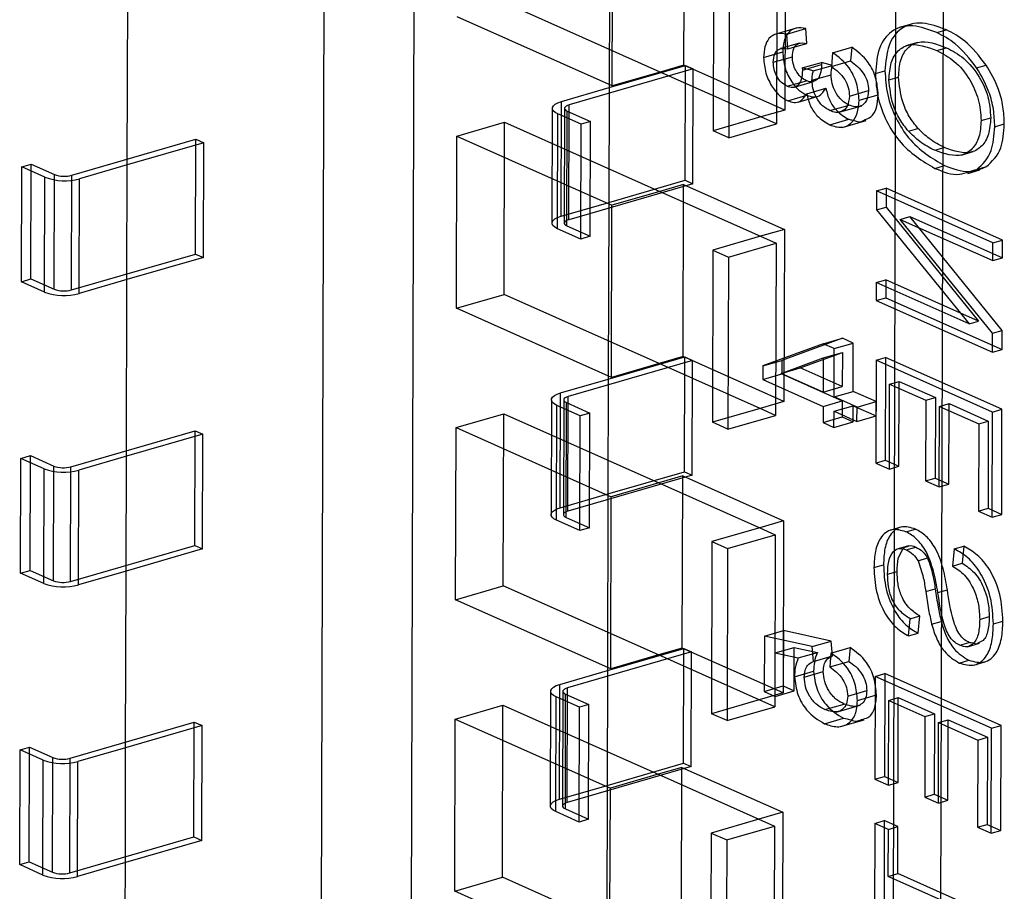
# Model space of a CAD drawing. Units: millimetres. Extents: x 8 to 824, y 12 to 582.
# Drawn here: x 227 to 233, y 67 to 73 of the extents above; entities that cross this region are included whole.
import ezdxf

# ---------------------------------------------------------------- set-up
doc = ezdxf.new("R2010")
doc.units = ezdxf.units.MM
doc.header["$LTSCALE"] = 2

msp = doc.modelspace()

# ---------------------------------------------------------------- linework, layer by layer
at = {"color": 7}
for p, q in [((232.9445, 87.9887), (232.8615, 58.7305)), ((228.8521, 63.9554), (228.9156, 86.3463)), ((229.4455, 67.1496), (229.4787, 78.8675)), ((232.6059, 77.4738), (232.5727, 65.7559)), ((231.2173, 72.7291), (231.2205, 73.8487)), ((230.7339, 73.7318), (230.7307, 72.5824)), ((230.7516, 72.5941), (230.7548, 73.7136)), ((231.8762, 73.5564), (231.873, 72.4369)), ((231.8219, 73.4665), (231.8187, 72.3469)), ((231.4105, 73.4214), (231.4073, 72.3019)), ((231.5114, 73.3764), (231.5082, 72.2569)), ((227.5981, 72.0803), (227.6014, 73.2297)), ((231.0621, 72.6841), (230.0533, 73.1337)), ((230.7516, 72.5941), (229.7429, 73.0437)), ((232.697, 72.9964), (232.6194, 72.9739)), ((231.955, 72.9718), (231.7997, 72.9268)), ((231.8852, 72.9311), (232.0094, 72.9671)), ((231.8928, 72.8346), (231.8852, 72.9311)), ((232.017, 72.8706), (232.0094, 72.9671)), ((232.8613, 72.9404), (232.9234, 72.9584)), ((231.9696, 72.8721), (231.8454, 72.8361)), ((231.8928, 72.8346), (232.017, 72.8706)), ((232.7377, 72.8767), (232.6601, 72.8542)), ((231.7353, 72.7785), (231.8594, 72.8145)), ((232.184, 72.8096), (232.1758, 72.7201)), ((232.184, 72.8096), (232.3082, 72.8456)), ((232.3082, 72.8456), (232.3, 72.7561)), ((232.8622, 72.8236), (232.9243, 72.8416)), ((230.7307, 72.5824), (231.2274, 72.7264)), ((231.2173, 72.7291), (231.0621, 72.6841)), ((231.873, 72.4369), (231.2173, 72.7291)), ((231.2253, 71.9801), (231.2274, 72.7264)), ((231.2274, 72.7264), (231.2779, 72.704)), ((231.7981, 72.7479), (231.9223, 72.7839)), ((231.9869, 72.7111), (232.1111, 72.7471)), ((231.9877, 72.6967), (232.1119, 72.7327)), ((232.0582, 72.691), (232.1824, 72.727)), ((232.1824, 72.727), (232.1111, 72.7471)), ((232.1111, 72.7471), (232.1119, 72.7327)), ((232.1758, 72.7201), (232.3, 72.7561)), ((233.1204, 72.7114), (233.1825, 72.7295)), ((231.2779, 72.704), (230.4706, 72.4699)), ((231.0621, 72.6841), (230.7516, 72.5941)), ((231.7178, 72.3919), (231.0621, 72.6841)), ((231.2758, 71.9576), (231.2779, 72.704)), ((232.0582, 72.691), (231.9869, 72.7111)), ((231.9869, 72.7111), (231.9877, 72.6967)), ((232.0497, 72.6306), (232.1738, 72.6666)), ((232.4619, 72.6737), (232.524, 72.6917)), ((231.8889, 72.5917), (232.0131, 72.6277)), ((231.9362, 72.5856), (232.0604, 72.6216)), ((232.5504, 72.6334), (232.6125, 72.6514)), ((230.4202, 72.4924), (230.7307, 72.5824)), ((230.7307, 72.5824), (230.7285, 71.836)), ((232.016, 72.5429), (232.1401, 72.5789)), ((232.2933, 72.527), (232.4175, 72.563)), ((232.3562, 72.5005), (232.4804, 72.5365)), ((230.4181, 71.746), (230.4202, 72.4924)), ((230.4685, 71.7235), (230.4706, 72.4699)), ((231.8922, 72.4971), (232.0164, 72.5331)), ((231.9596, 72.4889), (232.0838, 72.5249)), ((230.3611, 72.4479), (230.3589, 71.7015)), ((230.3947, 71.6651), (230.3969, 72.4114)), ((230.5482, 72.344), (230.3969, 72.4114)), ((230.4411, 72.4477), (230.4389, 71.7013)), ((230.4568, 71.6831), (230.459, 72.4294)), ((230.459, 72.4294), (230.6103, 72.362)), ((231.873, 72.4369), (231.7178, 72.3919)), ((232.1663, 72.4332), (232.2905, 72.4692)), ((232.2186, 72.4199), (232.3738, 72.4649)), ((229.7407, 72.2674), (230.0511, 72.3575)), ((230.048, 71.2379), (230.0511, 72.3575)), ((230.0511, 72.3575), (231.0599, 71.9079)), ((230.5461, 71.5976), (230.5482, 72.344)), ((230.6103, 72.362), (230.5482, 72.344)), ((230.6082, 71.6156), (230.6103, 72.362)), ((231.7178, 72.3919), (231.4073, 72.3019)), ((231.5082, 72.2569), (231.8187, 72.3469)), ((231.8187, 72.3469), (231.7178, 72.3919)), ((232.1653, 72.3404), (232.2895, 72.3765)), ((232.2463, 72.3238), (232.4016, 72.3688)), ((233.1497, 72.3688), (233.2118, 72.3868)), ((233.2382, 72.3285), (233.3003, 72.3465)), ((231.5082, 72.2569), (231.4073, 72.3019)), ((232.6767, 72.2998), (232.7388, 72.3178)), ((227.2372, 72.0128), (228.0445, 72.2469)), ((228.0949, 72.2244), (227.5981, 72.0803)), ((228.0423, 71.5005), (228.0445, 72.2469)), ((228.0445, 72.2469), (228.0949, 72.2244)), ((228.0928, 71.478), (228.0949, 72.2244)), ((229.7375, 71.1479), (229.7407, 72.2674)), ((229.7407, 72.2674), (230.7494, 71.8179)), ((232.8476, 72.175), (232.9097, 72.193)), ((233.0201, 72.1439), (233.0977, 72.1664)), ((226.9091, 71.3203), (226.9113, 72.0667)), ((226.9113, 72.0667), (226.9734, 72.0847)), ((227.0626, 71.9993), (226.9113, 72.0667)), ((226.9712, 71.3384), (226.9734, 72.0847)), ((226.9734, 72.0847), (227.1247, 72.0173)), ((227.5981, 72.0803), (227.2876, 71.9903)), ((227.596, 71.334), (227.5981, 72.0803)), ((232.8496, 72.0576), (232.9117, 72.0756)), ((233.0632, 72.025), (233.1408, 72.0476)), ((233.1216, 72.0506), (233.1837, 72.0686)), ((227.0605, 71.2529), (227.0626, 71.9993)), ((227.1226, 71.2709), (227.1247, 72.0173)), ((227.2351, 71.2664), (227.2372, 72.0128)), ((227.2855, 71.244), (227.2876, 71.9903)), ((231.2758, 71.9576), (230.4685, 71.7235)), ((230.7285, 71.836), (231.2253, 71.9801)), ((231.2253, 71.9801), (231.2758, 71.9576)), ((231.0599, 71.9079), (230.7494, 71.8179)), ((231.2151, 71.9529), (231.0599, 71.9079)), ((231.0599, 71.9079), (231.7156, 71.6157)), ((231.212, 70.8334), (231.2151, 71.9529)), ((231.2151, 71.9529), (231.8708, 71.6607)), ((232.4696, 71.9107), (232.4693, 71.7869)), ((232.4696, 71.9107), (232.5317, 71.9287)), ((233.2262, 71.5735), (232.4696, 71.9107)), ((232.5317, 71.9287), (232.5314, 71.8049)), ((233.2883, 71.5915), (232.5317, 71.9287)), ((230.4181, 71.746), (230.7285, 71.836)), ((230.7285, 71.836), (230.7253, 70.6866)), ((230.7462, 70.6983), (230.7494, 71.8179)), ((232.4693, 71.7869), (232.5314, 71.8049)), ((232.4693, 71.7869), (233.071, 71.0458)), ((232.5314, 71.8049), (233.1331, 71.0638)), ((232.6236, 71.7256), (232.6857, 71.7436)), ((232.6236, 71.7256), (233.2259, 71.4572)), ((233.2245, 70.9856), (232.6236, 71.7256)), ((232.6857, 71.7436), (233.288, 71.4752)), ((233.2866, 71.0036), (232.6857, 71.7436)), ((230.5461, 71.5976), (230.3947, 71.6651)), ((230.4568, 71.6831), (230.6082, 71.6156)), ((231.8708, 71.6607), (231.7156, 71.6157)), ((231.8708, 71.6607), (231.8677, 70.5411)), ((230.6082, 71.6156), (230.5461, 71.5976)), ((231.7156, 71.6157), (231.4051, 71.5256)), ((231.7156, 71.6157), (231.8165, 71.5707)), ((233.2259, 71.4572), (233.2262, 71.5735)), ((233.2262, 71.5735), (233.2883, 71.5915)), ((233.288, 71.4752), (233.2883, 71.5915)), ((231.4051, 71.5256), (231.4019, 70.4061)), ((231.4051, 71.5256), (231.506, 71.4807)), ((231.506, 71.4807), (231.8165, 71.5707)), ((231.8165, 71.5707), (231.8133, 70.4512)), ((227.2351, 71.2664), (228.0423, 71.5005)), ((228.0928, 71.478), (227.596, 71.334)), ((228.0423, 71.5005), (228.0928, 71.478)), ((231.506, 71.4807), (231.5028, 70.3611)), ((233.2259, 71.4572), (233.288, 71.4752)), ((226.9091, 71.3203), (226.9712, 71.3384)), ((227.0605, 71.2529), (226.9091, 71.3203)), ((226.9712, 71.3384), (227.1226, 71.2709)), ((227.596, 71.334), (227.2855, 71.244)), ((227.5927, 70.1846), (227.596, 71.334)), ((232.4679, 71.3146), (232.53, 71.3326)), ((232.53, 71.3326), (232.5297, 71.2163)), ((233.1331, 71.0638), (232.53, 71.3326)), ((232.4679, 71.3146), (232.4676, 71.1983)), ((233.071, 71.0458), (232.4679, 71.3146)), ((229.7375, 71.1479), (230.048, 71.2379)), ((231.0567, 70.7883), (230.048, 71.2379)), ((232.4676, 71.1983), (232.5297, 71.2163)), ((232.4676, 71.1983), (233.2242, 70.8611)), ((232.5297, 71.2163), (233.2863, 70.8791)), ((230.7462, 70.6983), (229.7375, 71.1479)), ((233.071, 71.0458), (233.1331, 71.0638)), ((233.2245, 70.9856), (233.2866, 71.0036)), ((233.2863, 70.8791), (233.2866, 71.0036)), ((232.2477, 70.9524), (231.8538, 70.8082)), ((232.1235, 70.9164), (232.2477, 70.9524)), ((232.3184, 70.9209), (232.2477, 70.9524)), ((233.2242, 70.8611), (233.2245, 70.9856)), ((232.1235, 70.9164), (231.7296, 70.7722)), ((232.1942, 70.8849), (232.1235, 70.9164)), ((232.1933, 70.5708), (232.1942, 70.8849)), ((232.1942, 70.8849), (232.3184, 70.9209)), ((232.3175, 70.6068), (232.3184, 70.9209)), ((233.2242, 70.8611), (233.2863, 70.8791)), ((231.2725, 70.8082), (230.4652, 70.5741)), ((230.7253, 70.6866), (231.2221, 70.8307)), ((231.212, 70.8334), (231.0567, 70.7883)), ((231.8677, 70.5411), (231.212, 70.8334)), ((231.2199, 70.0843), (231.2221, 70.8307)), ((231.2221, 70.8307), (231.2725, 70.8082)), ((231.2704, 70.0618), (231.2725, 70.8082)), ((231.7296, 70.7722), (231.8538, 70.8082)), ((231.8491, 70.7243), (232.1232, 70.8246)), ((231.8538, 70.8082), (231.8535, 70.7205)), ((231.9733, 70.7603), (232.2474, 70.8606)), ((232.1232, 70.8246), (232.1226, 70.6024)), ((232.1232, 70.8246), (232.2474, 70.8606)), ((232.2474, 70.8606), (232.2468, 70.6384)), ((232.4665, 70.8097), (232.4646, 70.1409)), ((232.4665, 70.8097), (232.5286, 70.8277)), ((233.2231, 70.4725), (232.4665, 70.8097)), ((232.5286, 70.8277), (232.5267, 70.1589)), ((233.2852, 70.4905), (232.5286, 70.8277)), ((231.0567, 70.7883), (230.7462, 70.6983)), ((231.7124, 70.4961), (231.0567, 70.7883)), ((231.7296, 70.7722), (231.7293, 70.6845)), ((231.8491, 70.7243), (231.9733, 70.7603)), ((232.2468, 70.6384), (231.9733, 70.7603)), ((230.4148, 70.5966), (230.7253, 70.6866)), ((230.7253, 70.6866), (230.7232, 69.9403)), ((231.7293, 70.6845), (231.8535, 70.7205)), ((231.7293, 70.6845), (232.1223, 70.5093)), ((232.1226, 70.6024), (231.8491, 70.7243)), ((231.8535, 70.7205), (232.2465, 70.5453)), ((232.1226, 70.6024), (232.2468, 70.6384)), ((232.553, 70.1014), (232.5546, 70.6539)), ((232.5546, 70.6539), (232.6167, 70.672)), ((232.5546, 70.6539), (232.7904, 70.5489)), ((232.6151, 70.1195), (232.6167, 70.672)), ((232.6167, 70.672), (232.8525, 70.5669)), ((230.3557, 70.5521), (230.3536, 69.8058)), ((230.4127, 69.8503), (230.4148, 70.5966)), ((230.4357, 70.5519), (230.4336, 69.8055)), ((230.4631, 69.8278), (230.4652, 70.5741)), ((232.1933, 70.5708), (232.3175, 70.6068)), ((232.3427, 70.5043), (232.1933, 70.5708)), ((232.4669, 70.5403), (232.3175, 70.6068)), ((232.7904, 70.5489), (232.7889, 70.0254)), ((232.7904, 70.5489), (232.8525, 70.5669)), ((232.8525, 70.5669), (232.851, 70.0434)), ((230.3894, 69.7693), (230.3915, 70.5157)), ((230.5428, 70.4482), (230.3915, 70.5157)), ((230.4515, 69.7873), (230.4536, 70.5337)), ((230.4536, 70.5337), (230.6049, 70.4662)), ((231.7124, 70.4961), (231.4019, 70.4061)), ((231.8677, 70.5411), (231.7124, 70.4961)), ((231.8133, 70.4512), (231.7124, 70.4961)), ((232.1223, 70.5093), (232.122, 70.4046)), ((232.1223, 70.5093), (232.2465, 70.5453)), ((232.1931, 70.4778), (232.3173, 70.5138)), ((232.2465, 70.5453), (232.2462, 70.4406)), ((232.317, 70.4091), (232.3173, 70.5138)), ((232.3173, 70.5138), (232.4666, 70.4472)), ((232.3424, 70.4112), (232.3427, 70.5043)), ((232.3427, 70.5043), (232.4669, 70.5403)), ((232.4666, 70.4472), (232.4669, 70.5403)), ((232.8774, 69.986), (232.8788, 70.5094)), ((232.8788, 70.5094), (232.9409, 70.5274)), ((232.8788, 70.5094), (233.1343, 70.3956)), ((232.9395, 70.004), (232.9409, 70.5274)), ((232.9409, 70.5274), (233.1964, 70.4136)), ((233.2231, 70.4725), (233.2852, 70.4905)), ((233.2832, 69.8071), (233.2852, 70.4905)), ((229.7353, 70.3717), (230.0458, 70.4617)), ((230.0426, 69.3422), (230.0458, 70.4617)), ((230.0458, 70.4617), (231.0545, 70.0121)), ((230.5407, 69.7019), (230.5428, 70.4482)), ((230.6049, 70.4662), (230.5428, 70.4482)), ((230.6028, 69.7199), (230.6049, 70.4662)), ((231.5028, 70.3611), (231.8133, 70.4512)), ((232.122, 70.4046), (232.2462, 70.4406)), ((232.1928, 70.3731), (232.1931, 70.4778)), ((232.1931, 70.4778), (232.3424, 70.4112)), ((232.2462, 70.4406), (232.317, 70.4091)), ((232.3424, 70.4112), (232.4666, 70.4472)), ((233.2211, 69.7891), (233.2231, 70.4725)), ((229.7321, 69.2521), (229.7353, 70.3717)), ((229.7353, 70.3717), (230.744, 69.9221)), ((231.5028, 70.3611), (231.4019, 70.4061)), ((232.122, 70.4046), (232.1928, 70.3731)), ((232.1928, 70.3731), (232.317, 70.4091)), ((233.1343, 70.3956), (233.1327, 69.8285)), ((233.1343, 70.3956), (233.1964, 70.4136)), ((233.1964, 70.4136), (233.1948, 69.8466)), ((227.2318, 70.117), (228.0391, 70.3511)), ((228.0895, 70.3286), (227.5927, 70.1846)), ((228.037, 69.6047), (228.0391, 70.3511)), ((228.0391, 70.3511), (228.0895, 70.3286)), ((228.0874, 69.5823), (228.0895, 70.3286)), ((226.9038, 69.4246), (226.9059, 70.171)), ((226.9059, 70.171), (226.968, 70.189)), ((227.0572, 70.1035), (226.9059, 70.171)), ((226.9659, 69.4426), (226.968, 70.189)), ((226.968, 70.189), (227.1193, 70.1215)), ((227.5927, 70.1846), (227.2823, 70.0946)), ((227.5906, 69.4382), (227.5927, 70.1846)), ((227.0551, 69.3572), (227.0572, 70.1035)), ((227.1172, 69.3752), (227.1193, 70.1215)), ((227.2297, 69.3707), (227.2318, 70.117)), ((232.4646, 70.1409), (232.5267, 70.1589)), ((232.4646, 70.1409), (232.553, 70.1014)), ((232.5267, 70.1589), (232.6151, 70.1195)), ((232.553, 70.1014), (232.6151, 70.1195)), ((227.2801, 69.3482), (227.2823, 70.0946)), ((231.2704, 70.0618), (230.4631, 69.8278)), ((230.7232, 69.9403), (231.2199, 70.0843)), ((231.2098, 70.0571), (231.0545, 70.0121)), ((231.2066, 68.9376), (231.2098, 70.0571)), ((231.2098, 70.0571), (231.8655, 69.7649)), ((231.2199, 70.0843), (231.2704, 70.0618)), ((232.7889, 70.0254), (232.851, 70.0434)), ((232.851, 70.0434), (232.9395, 70.004)), ((231.0545, 70.0121), (230.744, 69.9221)), ((231.0545, 70.0121), (231.7102, 69.7199)), ((232.7889, 70.0254), (232.8774, 69.986)), ((232.8774, 69.986), (232.9395, 70.004)), ((230.4127, 69.8503), (230.7232, 69.9403)), ((230.7232, 69.9403), (230.7199, 68.7909)), ((230.7409, 68.8026), (230.744, 69.9221)), ((233.1327, 69.8285), (233.1948, 69.8466)), ((233.1948, 69.8466), (233.2832, 69.8071)), ((230.4515, 69.7873), (230.6028, 69.7199)), ((233.1327, 69.8285), (233.2211, 69.7891)), ((233.2211, 69.7891), (233.2832, 69.8071)), ((230.5407, 69.7019), (230.3894, 69.7693)), ((230.6028, 69.7199), (230.5407, 69.7019)), ((231.7102, 69.7199), (231.3997, 69.6299)), ((231.8655, 69.7649), (231.7102, 69.7199)), ((231.7102, 69.7199), (231.8111, 69.6749)), ((231.8655, 69.7649), (231.8623, 68.6454)), ((232.6331, 69.7255), (232.5555, 69.703)), ((231.5006, 69.5849), (231.8111, 69.6749)), ((231.8111, 69.6749), (231.8079, 68.5554)), ((232.661, 69.6934), (232.7231, 69.7114)), ((227.2297, 69.3707), (228.037, 69.6047)), ((228.037, 69.6047), (228.0874, 69.5823)), ((231.3997, 69.6299), (231.3966, 68.5103)), ((231.3997, 69.6299), (231.5006, 69.5849)), ((232.6781, 69.6032), (232.6005, 69.5806)), ((232.6625, 69.5762), (232.7246, 69.5942)), ((232.9746, 69.5827), (233.0367, 69.6007)), ((233.0367, 69.6007), (233.0265, 69.4888)), ((228.0874, 69.5823), (227.5906, 69.4382)), ((231.5006, 69.5849), (231.4974, 68.4654)), ((232.9746, 69.5827), (232.9644, 69.4708)), ((232.4528, 69.4609), (232.5149, 69.4789)), ((232.7392, 69.5054), (232.8013, 69.5234)), ((232.9644, 69.4708), (233.0265, 69.4888)), ((226.9038, 69.4246), (226.9659, 69.4426)), ((227.0551, 69.3572), (226.9038, 69.4246)), ((226.9659, 69.4426), (227.1172, 69.3752)), ((227.5906, 69.4382), (227.2801, 69.3482)), ((227.5874, 68.2888), (227.5906, 69.4382)), ((232.5413, 69.4176), (232.6033, 69.4356)), ((229.7321, 69.2521), (230.0426, 69.3422)), ((231.0513, 68.8926), (230.0426, 69.3422)), ((232.789, 69.3051), (232.8511, 69.3231)), ((232.868, 69.2988), (232.9301, 69.3168)), ((230.7409, 68.8026), (229.7321, 69.2521)), ((232.688, 69.1281), (232.7501, 69.1461)), ((232.7399, 69.0342), (232.7501, 69.1461)), ((233.1405, 69.1239), (233.2026, 69.1419)), ((232.6778, 69.0162), (232.688, 69.1281)), ((232.8275, 69.0933), (232.8896, 69.1113)), ((233.229, 69.0945), (233.2911, 69.1125)), ((231.7403, 69.0156), (231.7393, 68.655)), ((231.7403, 69.0156), (231.8645, 69.0516)), ((232.0506, 68.9472), (231.7403, 69.0156)), ((231.8645, 69.0516), (231.8635, 68.691)), ((232.1748, 68.9832), (231.8645, 69.0516)), ((232.6778, 69.0162), (232.7399, 69.0342)), ((232.0506, 68.9472), (232.1748, 68.9832)), ((232.1835, 68.8861), (232.1748, 68.9832)), ((233.0103, 68.9554), (233.0724, 68.9734)), ((233.0603, 68.9459), (233.1379, 68.9684)), ((231.2671, 68.9124), (230.4599, 68.6784)), ((230.7199, 68.7909), (231.2167, 68.9349)), ((231.0513, 68.8926), (230.7409, 68.8026)), ((231.2066, 68.9376), (231.0513, 68.8926)), ((231.707, 68.6004), (231.0513, 68.8926)), ((231.8623, 68.6454), (231.2066, 68.9376)), ((231.2146, 68.1886), (231.2167, 68.9349)), ((231.2167, 68.9349), (231.2671, 68.9124)), ((231.265, 68.1661), (231.2671, 68.9124)), ((231.81, 68.6235), (231.8108, 68.9061)), ((231.8108, 68.9061), (231.935, 68.9421)), ((231.8108, 68.9061), (231.9604, 68.8731)), ((231.9342, 68.6595), (231.935, 68.9421)), ((231.935, 68.9421), (232.0846, 68.9091)), ((231.9604, 68.8731), (232.0846, 68.9091)), ((232.0593, 68.8501), (232.0506, 68.9472)), ((232.0593, 68.8501), (232.1835, 68.8861)), ((232.1729, 68.9043), (232.1648, 68.8148)), ((232.1729, 68.9043), (232.2971, 68.9404)), ((232.2971, 68.9404), (232.2889, 68.8508)), ((232.1648, 68.8148), (232.2889, 68.8508)), ((233.0077, 68.8401), (233.0698, 68.8581)), ((233.1018, 68.8269), (233.1795, 68.8494)), ((230.4094, 68.7009), (230.7199, 68.7909)), ((230.7199, 68.7909), (230.7178, 68.0445)), ((231.9363, 68.751), (232.0605, 68.787)), ((231.9993, 68.749), (232.1235, 68.785)), ((232.4607, 68.753), (232.5228, 68.771)), ((232.5228, 68.771), (232.5209, 68.1022)), ((233.2793, 68.4339), (232.5228, 68.771)), ((230.4073, 67.9545), (230.4094, 68.7009)), ((232.4607, 68.753), (232.4588, 68.0842)), ((233.2172, 68.4159), (232.4607, 68.753)), ((230.3503, 68.6564), (230.3482, 67.91)), ((230.4303, 68.6561), (230.4282, 67.9098)), ((230.4461, 67.8915), (230.4482, 68.6379)), ((230.4482, 68.6379), (230.5995, 68.5705)), ((230.4577, 67.932), (230.4599, 68.6784)), ((231.8623, 68.6454), (231.707, 68.6004)), ((231.7393, 68.655), (231.8635, 68.691)), ((231.7393, 68.655), (231.81, 68.6235)), ((231.81, 68.6235), (231.9342, 68.6595)), ((231.8635, 68.691), (231.9342, 68.6595)), ((232.2823, 68.6252), (232.4065, 68.6612)), ((232.3452, 68.5963), (232.4693, 68.6323)), ((229.7299, 68.4759), (230.0404, 68.566)), ((230.0372, 67.4464), (230.0404, 68.566)), ((230.0404, 68.566), (231.0491, 68.1164)), ((230.384, 67.8735), (230.3861, 68.6199)), ((230.5374, 68.5525), (230.3861, 68.6199)), ((230.5995, 68.5705), (230.5374, 68.5525)), ((230.5974, 67.8241), (230.5995, 68.5705)), ((231.707, 68.6004), (231.3966, 68.5103)), ((231.8079, 68.5554), (231.707, 68.6004)), ((232.1342, 68.5373), (232.2584, 68.5733)), ((232.2068, 68.5203), (232.362, 68.5653)), ((232.5472, 68.0448), (232.5488, 68.5973)), ((232.5488, 68.5973), (232.6109, 68.6153)), ((232.5488, 68.5973), (232.7846, 68.4922)), ((232.6093, 68.0628), (232.6109, 68.6153)), ((232.6109, 68.6153), (232.8467, 68.5102)), ((230.5353, 67.8061), (230.5374, 68.5525)), ((231.4974, 68.4654), (231.3966, 68.5103)), ((231.4974, 68.4654), (231.8079, 68.5554)), ((232.7846, 68.4922), (232.8467, 68.5102)), ((232.8467, 68.5102), (232.8452, 67.9868)), ((227.2265, 68.2213), (228.0337, 68.4553)), ((228.0316, 67.709), (228.0337, 68.4553)), ((228.0337, 68.4553), (228.0841, 68.4329)), ((229.7267, 67.3564), (229.7299, 68.4759)), ((229.7299, 68.4759), (230.7387, 68.0264)), ((232.1305, 68.4457), (232.2547, 68.4817)), ((232.2342, 68.4265), (232.3894, 68.4715)), ((232.7846, 68.4922), (232.7831, 67.9688)), ((232.8715, 67.9294), (232.873, 68.4528)), ((232.873, 68.4528), (232.9351, 68.4708)), ((232.873, 68.4528), (233.1285, 68.339)), ((232.9336, 67.9474), (232.9351, 68.4708)), ((232.9351, 68.4708), (233.1906, 68.357)), ((228.0841, 68.4329), (227.5874, 68.2888)), ((228.082, 67.6865), (228.0841, 68.4329)), ((233.2153, 67.7325), (233.2172, 68.4159)), ((233.2172, 68.4159), (233.2793, 68.4339)), ((233.2774, 67.7505), (233.2793, 68.4339)), ((233.1285, 68.339), (233.1269, 67.7719)), ((233.1285, 68.339), (233.1906, 68.357)), ((233.1906, 68.357), (233.189, 67.7899)), ((226.8984, 67.5288), (226.9005, 68.2752)), ((226.9005, 68.2752), (226.9626, 68.2932)), ((227.0518, 68.2078), (226.9005, 68.2752)), ((226.9605, 67.5468), (226.9626, 68.2932)), ((226.9626, 68.2932), (227.1139, 68.2258)), ((227.5874, 68.2888), (227.2769, 68.1988)), ((227.5853, 67.5425), (227.5874, 68.2888)), ((227.0497, 67.4614), (227.0518, 68.2078)), ((227.1118, 67.4794), (227.1139, 68.2258)), ((227.2243, 67.4749), (227.2265, 68.2213)), ((227.2748, 67.4524), (227.2769, 68.1988)), ((230.7178, 68.0445), (231.2146, 68.1886)), ((231.2146, 68.1886), (231.265, 68.1661)), ((231.265, 68.1661), (230.4577, 67.932)), ((231.0491, 68.1164), (230.7387, 68.0264)), ((231.2044, 68.1614), (231.0491, 68.1164)), ((231.0491, 68.1164), (231.7048, 67.8241)), ((231.2012, 67.0418), (231.2044, 68.1614)), ((231.2044, 68.1614), (231.8601, 67.8692)), ((232.4588, 68.0842), (232.5209, 68.1022)), ((232.4588, 68.0842), (232.5472, 68.0448)), ((232.5209, 68.1022), (232.6093, 68.0628)), ((232.5472, 68.0448), (232.6093, 68.0628)), ((230.4073, 67.9545), (230.7178, 68.0445)), ((230.7178, 68.0445), (230.7145, 66.8951)), ((230.7355, 66.9068), (230.7387, 68.0264)), ((232.7831, 67.9688), (232.8452, 67.9868)), ((232.7831, 67.9688), (232.8715, 67.9294)), ((232.8452, 67.9868), (232.9336, 67.9474)), ((232.8715, 67.9294), (232.9336, 67.9474)), ((230.5353, 67.8061), (230.384, 67.8735)), ((230.4461, 67.8915), (230.5974, 67.8241)), ((231.8601, 67.8692), (231.7048, 67.8241)), ((231.8601, 67.8692), (231.8569, 66.7496)), ((230.5974, 67.8241), (230.5353, 67.8061)), ((231.7048, 67.8241), (231.3944, 67.7341)), ((231.7048, 67.8241), (231.8057, 67.7792)), ((232.458, 67.7974), (232.4559, 67.0704)), ((232.458, 67.7974), (232.52, 67.8154)), ((232.5464, 67.758), (232.458, 67.7974)), ((232.52, 67.8154), (232.518, 67.0885)), ((232.6085, 67.776), (232.52, 67.8154)), ((231.3944, 67.7341), (231.3912, 66.6146)), ((231.3944, 67.7341), (231.4952, 67.6892)), ((231.4952, 67.6892), (231.8057, 67.7792)), ((231.8057, 67.7792), (231.8025, 66.6596)), ((232.5455, 67.4527), (232.5464, 67.758)), ((232.5464, 67.758), (232.6085, 67.776)), ((232.6076, 67.4707), (232.6085, 67.776)), ((233.1269, 67.7719), (233.189, 67.7899)), ((233.1269, 67.7719), (233.2153, 67.7325)), ((233.189, 67.7899), (233.2774, 67.7505)), ((233.2153, 67.7325), (233.2774, 67.7505)), ((227.2243, 67.4749), (228.0316, 67.709)), ((228.082, 67.6865), (227.5853, 67.5425)), ((228.0316, 67.709), (228.082, 67.6865)), ((231.4952, 67.6892), (231.4921, 66.5696)), ((226.8984, 67.5288), (226.9605, 67.5468)), ((226.9605, 67.5468), (227.1118, 67.4794)), ((227.5853, 67.5425), (227.2748, 67.4524)), ((227.5826, 66.6095), (227.5853, 67.5425)), ((227.0497, 67.4614), (226.8984, 67.5288)), ((229.7267, 67.3564), (230.0372, 67.4464)), ((231.046, 66.9968), (230.0372, 67.4464)), ((232.5455, 67.4527), (232.6076, 67.4707)), ((233.2137, 67.1549), (232.5455, 67.4527)), ((233.2757, 67.1729), (232.6076, 67.4707)), ((230.7355, 66.9068), (229.7267, 67.3564))]:
    msp.add_line(p, q, dxfattribs=at)
at = {"color": 7, "flags": 128}
for points in [[(230.3969, 72.4114), (230.3796, 72.4209), (230.3677, 72.4314), (230.3617, 72.4425), (230.3619, 72.4538), (230.3682, 72.4648), (230.3803, 72.4752), (230.3979, 72.4845), (230.4202, 72.4924)], [(230.4706, 72.4699), (230.4595, 72.466), (230.4507, 72.4613), (230.4446, 72.4561), (230.4415, 72.4506), (230.4414, 72.4449), (230.4444, 72.4394), (230.4503, 72.4342), (230.459, 72.4294)], [(230.3947, 71.6651), (230.3774, 71.6745), (230.3656, 71.685), (230.3596, 71.6961), (230.3598, 71.7074), (230.3661, 71.7184), (230.3782, 71.7288), (230.3958, 71.7381), (230.4181, 71.746)], [(230.4685, 71.7235), (230.4574, 71.7196), (230.4486, 71.7149), (230.4425, 71.7098), (230.4394, 71.7042), (230.4393, 71.6986), (230.4423, 71.693), (230.4482, 71.6878), (230.4568, 71.6831)], [(230.3915, 70.5157), (230.3742, 70.5251), (230.3623, 70.5356), (230.3564, 70.5467), (230.3565, 70.558), (230.3628, 70.569), (230.375, 70.5794), (230.3925, 70.5887), (230.4148, 70.5966)], [(230.4652, 70.5741), (230.4541, 70.5702), (230.4453, 70.5655), (230.4392, 70.5604), (230.4361, 70.5548), (230.436, 70.5492), (230.439, 70.5436), (230.4449, 70.5384), (230.4536, 70.5337)], [(230.3894, 69.7693), (230.3721, 69.7788), (230.3602, 69.7892), (230.3543, 69.8003), (230.3544, 69.8116), (230.3607, 69.8227), (230.3728, 69.8331), (230.3904, 69.8424), (230.4127, 69.8503)], [(230.4631, 69.8278), (230.452, 69.8238), (230.4432, 69.8192), (230.4371, 69.814), (230.434, 69.8085), (230.4339, 69.8028), (230.4369, 69.7973), (230.4428, 69.792), (230.4515, 69.7873)], [(230.3861, 68.6199), (230.3688, 68.6294), (230.357, 68.6398), (230.351, 68.6509), (230.3511, 68.6622), (230.3574, 68.6733), (230.3696, 68.6837), (230.3871, 68.693), (230.4094, 68.7009)], [(230.4599, 68.6784), (230.4487, 68.6744), (230.4399, 68.6698), (230.4339, 68.6646), (230.4307, 68.6591), (230.4306, 68.6534), (230.4336, 68.6479), (230.4396, 68.6426), (230.4482, 68.6379)], [(230.384, 67.8735), (230.3667, 67.883), (230.3548, 67.8935), (230.3489, 67.9046), (230.349, 67.9159), (230.3553, 67.9269), (230.3675, 67.9373), (230.385, 67.9466), (230.4073, 67.9545)], [(230.4577, 67.932), (230.4466, 67.9281), (230.4378, 67.9234), (230.4317, 67.9182), (230.4286, 67.9127), (230.4285, 67.9071), (230.4315, 67.9015), (230.4374, 67.8963), (230.4461, 67.8915)]]:
    msp.add_lwpolyline(points, dxfattribs=at)
at = {"color": 7}
for centre, radius, start, end in [((227.1892, 72.3502), 0.3731, 250.15199, 285.29375), ((227.188, 72.1927), 0.1866, 250.15367, 285.29246), ((227.1871, 71.6038), 0.3731, 250.15199, 285.29375), ((227.1859, 71.4464), 0.1866, 250.15367, 285.29246), ((227.1839, 70.4544), 0.3731, 250.15199, 285.29375), ((227.1826, 70.297), 0.1866, 250.15367, 285.29246), ((227.1817, 69.7081), 0.3731, 250.15199, 285.29375), ((227.1805, 69.5506), 0.1866, 250.15367, 285.29246), ((227.1785, 68.5587), 0.3731, 250.15199, 285.29375), ((227.1772, 68.4012), 0.1866, 250.15367, 285.29246), ((227.1751, 67.6549), 0.1866, 250.15367, 285.29246), ((227.1764, 67.8123), 0.3731, 250.15199, 285.29375)]:
    msp.add_arc(centre, radius, start, end, dxfattribs=at)
for points, knots in [([(232.8613, 72.9404), (232.8089, 72.9601), (232.7044, 72.9994), (232.5692, 72.966), (232.4776, 72.8498), (232.4672, 72.7324), (232.4619, 72.6737)], [0, 0, 0, 0, 0.281104, 0.560662, 0.780475, 1, 1, 1, 1]), ([(232.9234, 72.9584), (232.871, 72.9782), (232.7664, 73.0175), (232.6313, 72.984), (232.5397, 72.8679), (232.5293, 72.7504), (232.524, 72.6917)], [0, 0, 0, 0, 0.281104, 0.560662, 0.780475, 1, 1, 1, 1]), ([(231.8852, 72.9311), (231.8639, 72.9341), (231.8215, 72.94), (231.7706, 72.9101), (231.7401, 72.852), (231.7369, 72.803), (231.7353, 72.7785)], [0, 0, 0, 0, 0.2807012, 0.5600499, 0.7799456, 1, 1, 1, 1]), ([(232.0094, 72.9671), (231.9881, 72.9701), (231.9457, 72.976), (231.8948, 72.9461), (231.8643, 72.8881), (231.8611, 72.839), (231.8594, 72.8145)], [0, 0, 0, 0, 0.2807012, 0.5600499, 0.7799456, 1, 1, 1, 1]), ([(233.1204, 72.7114), (233.0752, 72.7691), (232.9943, 72.8722), (232.902, 72.9196), (232.8613, 72.9404)], [0, 0, 0, 0, 0.559095, 1, 1, 1, 1]), ([(233.1825, 72.7295), (233.1373, 72.7871), (233.0564, 72.8902), (232.9641, 72.9376), (232.9234, 72.9584)], [0, 0, 0, 0, 0.559095, 1, 1, 1, 1]), ([(231.9223, 72.7839), (231.9241, 72.8028), (231.9276, 72.8406), (231.9627, 72.8784), (231.9964, 72.8735), (232.017, 72.8706)], [0, 0, 0, 0, 0.2800542, 0.559876, 1, 1, 1, 1]), ([(232.5504, 72.6334), (232.5531, 72.672), (232.5587, 72.7493), (232.6072, 72.8281), (232.7059, 72.8823), (232.7977, 72.8478), (232.8622, 72.8236)], [0, 0, 0, 0, 0.18673, 0.373427, 0.560341, 1, 1, 1, 1]), ([(232.6125, 72.6514), (232.6152, 72.6901), (232.6208, 72.7673), (232.6693, 72.8461), (232.768, 72.9003), (232.8598, 72.8658), (232.9243, 72.8416)], [0, 0, 0, 0, 0.18673, 0.373427, 0.560341, 1, 1, 1, 1]), ([(231.7981, 72.7479), (231.7999, 72.7668), (231.8034, 72.8046), (231.8385, 72.8424), (231.8722, 72.8375), (231.8928, 72.8346)], [0, 0, 0, 0, 0.2800542, 0.559876, 1, 1, 1, 1]), ([(231.8594, 72.8145), (231.8624, 72.7803), (231.8682, 72.7118), (231.9127, 72.6229), (231.9641, 72.5617), (231.999, 72.5426), (232.0164, 72.5331)], [0, 0, 0, 0, 0.279109, 0.558818, 0.77922, 1, 1, 1, 1]), ([(232.3562, 72.5005), (232.353, 72.5377), (232.3464, 72.6121), (232.2831, 72.7375), (232.2215, 72.7823), (232.184, 72.8096)], [0, 0, 0, 0, 0.279964, 0.56056, 1, 1, 1, 1]), ([(232.4804, 72.5365), (232.4772, 72.5737), (232.4706, 72.6481), (232.4073, 72.7735), (232.3457, 72.8183), (232.3082, 72.8456)], [0, 0, 0, 0, 0.279964, 0.56056, 1, 1, 1, 1]), ([(232.8622, 72.8236), (232.9003, 72.8038), (232.9763, 72.7642), (233.0728, 72.6496), (233.1387, 72.5067), (233.1461, 72.4147), (233.1497, 72.3688)], [0, 0, 0, 0, 0.280997, 0.560536, 0.780475, 1, 1, 1, 1]), ([(232.9243, 72.8416), (232.9624, 72.8218), (233.0384, 72.7822), (233.1349, 72.6676), (233.2008, 72.5247), (233.2082, 72.4327), (233.2118, 72.3868)], [0, 0, 0, 0, 0.280997, 0.560536, 0.780475, 1, 1, 1, 1]), ([(231.7353, 72.7785), (231.7382, 72.7443), (231.744, 72.6758), (231.7885, 72.5869), (231.8399, 72.5257), (231.8748, 72.5066), (231.8922, 72.4971)], [0, 0, 0, 0, 0.279109, 0.558818, 0.77922, 1, 1, 1, 1]), ([(231.8889, 72.5917), (231.8763, 72.5986), (231.8512, 72.6124), (231.8207, 72.6543), (231.8012, 72.7026), (231.7991, 72.7328), (231.7981, 72.7479)], [0, 0, 0, 0, 0.280488, 0.559924, 0.779988, 1, 1, 1, 1]), ([(232.0131, 72.6277), (232.0005, 72.6346), (231.9754, 72.6484), (231.9449, 72.6903), (231.9254, 72.7386), (231.9233, 72.7688), (231.9223, 72.7839)], [0, 0, 0, 0, 0.280488, 0.559924, 0.779988, 1, 1, 1, 1]), ([(232.1119, 72.7327), (232.1105, 72.7117), (232.1075, 72.6696), (232.0859, 72.63), (232.0615, 72.6257), (232.0418, 72.6155), (232.0251, 72.6226), (232.0131, 72.6277)], [0, 0, 0, 0, 0.280118, 0.559312, 0.692032, 0.779347, 1, 1, 1, 1]), ([(232.1738, 72.6666), (232.1746, 72.6785), (232.1759, 72.6997), (232.1804, 72.7187), (232.1824, 72.727)], [0, 0, 0, 0, 0.559693, 1, 1, 1, 1]), ([(232.3, 72.7561), (232.331, 72.7328), (232.3742, 72.7004), (232.4135, 72.6195), (232.4162, 72.5819), (232.4175, 72.563)], [0, 0, 0, 0, 0.5596247, 0.7798326, 1, 1, 1, 1]), ([(233.3003, 72.3465), (233.2987, 72.3836), (233.2956, 72.4577), (233.2602, 72.5958), (233.212, 72.6788), (233.1825, 72.7295)], [0, 0, 0, 0, 0.280495, 0.560775, 1, 1, 1, 1]), ([(231.9877, 72.6967), (231.9864, 72.6753), (231.9836, 72.6326), (231.958, 72.5927), (231.9239, 72.5797), (231.9006, 72.5877), (231.8889, 72.5917)], [0, 0, 0, 0, 0.280118, 0.559312, 0.779347, 1, 1, 1, 1]), ([(232.0497, 72.6306), (232.0504, 72.6425), (232.0517, 72.6637), (232.0562, 72.6826), (232.0582, 72.691)], [0, 0, 0, 0, 0.559693, 1, 1, 1, 1]), ([(232.2905, 72.4692), (232.2745, 72.478), (232.2425, 72.4955), (232.2033, 72.5477), (232.1779, 72.6089), (232.1752, 72.6473), (232.1738, 72.6666)], [0, 0, 0, 0, 0.280662, 0.560224, 0.780161, 1, 1, 1, 1]), ([(232.1758, 72.7201), (232.2068, 72.6968), (232.25, 72.6644), (232.2893, 72.5835), (232.292, 72.5459), (232.2933, 72.527)], [0, 0, 0, 0, 0.5596247, 0.7798326, 1, 1, 1, 1]), ([(232.4619, 72.6737), (232.4654, 72.6215), (232.4723, 72.5169), (232.531, 72.3612), (232.6514, 72.1735), (232.7679, 72.1054), (232.8496, 72.0576)], [0, 0, 0, 0, 0.18696, 0.373989, 0.561275, 1, 1, 1, 1]), ([(232.524, 72.6917), (232.5275, 72.6395), (232.5344, 72.5349), (232.5931, 72.3792), (232.7135, 72.1915), (232.83, 72.1234), (232.9117, 72.0756)], [0, 0, 0, 0, 0.18696, 0.373989, 0.561275, 1, 1, 1, 1]), ([(233.2382, 72.3285), (233.2366, 72.3656), (233.2335, 72.4397), (233.1981, 72.5778), (233.1499, 72.6608), (233.1204, 72.7114)], [0, 0, 0, 0, 0.280495, 0.560775, 1, 1, 1, 1]), ([(232.1663, 72.4332), (232.1503, 72.4419), (232.1183, 72.4595), (232.0792, 72.5117), (232.0537, 72.5729), (232.051, 72.6113), (232.0497, 72.6306)], [0, 0, 0, 0, 0.280662, 0.560224, 0.780161, 1, 1, 1, 1]), ([(232.6767, 72.2998), (232.6571, 72.3244), (232.618, 72.3736), (232.565, 72.49), (232.5559, 72.5791), (232.5504, 72.6334)], [0, 0, 0, 0, 0.2810201, 0.5619995, 1, 1, 1, 1]), ([(232.7388, 72.3178), (232.7192, 72.3424), (232.6801, 72.3916), (232.6271, 72.508), (232.618, 72.5971), (232.6125, 72.6514)], [0, 0, 0, 0, 0.2810201, 0.5619995, 1, 1, 1, 1]), ([(231.8922, 72.4971), (231.906, 72.4923), (231.9336, 72.4828), (231.9805, 72.4906), (232.0025, 72.5231), (232.016, 72.5429)], [0, 0, 0, 0, 0.281009, 0.561679, 1, 1, 1, 1]), ([(232.016, 72.5429), (232.0227, 72.5154), (232.0364, 72.4603), (232.0923, 72.3833), (232.1376, 72.3567), (232.1653, 72.3404)], [0, 0, 0, 0, 0.279635, 0.55982, 1, 1, 1, 1]), ([(232.0164, 72.5331), (232.0302, 72.5283), (232.0578, 72.5188), (232.1047, 72.5266), (232.1267, 72.5591), (232.1401, 72.5789)], [0, 0, 0, 0, 0.281009, 0.561679, 1, 1, 1, 1]), ([(232.1401, 72.5789), (232.1469, 72.5514), (232.1605, 72.4963), (232.2165, 72.4193), (232.2618, 72.3927), (232.2895, 72.3765)], [0, 0, 0, 0, 0.279635, 0.55982, 1, 1, 1, 1]), ([(232.2895, 72.3765), (232.2984, 72.375), (232.3239, 72.371), (232.3592, 72.3528), (232.394, 72.3769), (232.4371, 72.386), (232.4731, 72.4486), (232.478, 72.5072), (232.4804, 72.5365)], [0, 0, 0, 0, 0.098382, 0.28039, 0.354026, 0.559932, 0.780059, 1, 1, 1, 1]), ([(232.4175, 72.563), (232.4145, 72.5395), (232.4084, 72.4922), (232.3708, 72.4611), (232.3304, 72.4544), (232.3038, 72.4642), (232.2905, 72.4692)], [0, 0, 0, 0, 0.278148, 0.558071, 0.778836, 1, 1, 1, 1]), ([(232.1653, 72.3404), (232.1917, 72.3317), (232.2445, 72.3142), (232.3074, 72.3479), (232.3492, 72.4115), (232.3539, 72.4708), (232.3562, 72.5005)], [0, 0, 0, 0, 0.28039, 0.559932, 0.780059, 1, 1, 1, 1]), ([(232.2933, 72.527), (232.2903, 72.5035), (232.2842, 72.4562), (232.2466, 72.425), (232.2062, 72.4184), (232.1796, 72.4282), (232.1663, 72.4332)], [0, 0, 0, 0, 0.278148, 0.558071, 0.778836, 1, 1, 1, 1]), ([(233.1497, 72.3688), (233.147, 72.3311), (233.1414, 72.2558), (233.0938, 72.1799), (233.0002, 72.121), (232.9105, 72.1527), (232.8476, 72.175)], [0, 0, 0, 0, 0.186805, 0.373639, 0.560762, 1, 1, 1, 1]), ([(233.2118, 72.3868), (233.2091, 72.3491), (233.2035, 72.2738), (233.1559, 72.1979), (233.0623, 72.139), (232.9726, 72.1707), (232.9097, 72.193)], [0, 0, 0, 0, 0.186805, 0.373639, 0.560762, 1, 1, 1, 1]), ([(233.1837, 72.0686), (233.2208, 72.1026), (233.287, 72.1634), (233.2962, 72.2904), (233.3003, 72.3465)], [0, 0, 0, 0, 0.559085, 1, 1, 1, 1]), ([(232.8476, 72.175), (232.8147, 72.1917), (232.756, 72.2216), (232.7009, 72.2759), (232.6767, 72.2998)], [0, 0, 0, 0, 0.559964, 1, 1, 1, 1]), ([(232.9097, 72.193), (232.8768, 72.2097), (232.8181, 72.2396), (232.763, 72.2939), (232.7388, 72.3178)], [0, 0, 0, 0, 0.559964, 1, 1, 1, 1]), ([(233.1216, 72.0506), (233.1587, 72.0846), (233.2249, 72.1454), (233.2341, 72.2724), (233.2382, 72.3285)], [0, 0, 0, 0, 0.559085, 1, 1, 1, 1]), ([(232.8496, 72.0576), (232.9044, 72.0349), (232.982, 72.0027), (233.066, 72.0361), (233.1039, 72.0459), (233.1216, 72.0506)], [0, 0, 0, 0, 0.560309, 0.793669, 1, 1, 1, 1]), ([(232.9117, 72.0756), (232.966, 72.0552), (233.0631, 72.0188), (233.1469, 72.0534), (233.1837, 72.0686)], [0, 0, 0, 0, 0.560309, 1, 1, 1, 1]), ([(232.7231, 69.7114), (232.6912, 69.7208), (232.6273, 69.7395), (232.5561, 69.6823), (232.5197, 69.5879), (232.5165, 69.5153), (232.5149, 69.4789)], [0, 0, 0, 0, 0.279736, 0.558879, 0.779105, 1, 1, 1, 1]), ([(232.661, 69.6934), (232.6291, 69.7028), (232.5652, 69.7215), (232.494, 69.6643), (232.4576, 69.5699), (232.4544, 69.4973), (232.4528, 69.4609)], [0, 0, 0, 0, 0.279736, 0.558879, 0.779105, 1, 1, 1, 1]), ([(232.868, 69.2988), (232.86, 69.3448), (232.8441, 69.4365), (232.799, 69.563), (232.7312, 69.6532), (232.6844, 69.68), (232.661, 69.6934)], [0, 0, 0, 0, 0.281107, 0.56007, 0.779921, 1, 1, 1, 1]), ([(232.9301, 69.3168), (232.9221, 69.3628), (232.9062, 69.4545), (232.8611, 69.581), (232.7933, 69.6712), (232.7465, 69.698), (232.7231, 69.7114)], [0, 0, 0, 0, 0.281107, 0.56007, 0.779921, 1, 1, 1, 1]), ([(232.6033, 69.4356), (232.6038, 69.4654), (232.6048, 69.5242), (232.6305, 69.5602), (232.6462, 69.5947), (232.664, 69.593), (232.6887, 69.61), (232.7083, 69.6014), (232.7246, 69.5942)], [0, 0, 0, 0, 0.280915, 0.554092, 0.559907, 0.736208, 0.779764, 1, 1, 1, 1]), ([(232.7246, 69.5942), (232.7403, 69.5862), (232.7684, 69.572), (232.7912, 69.5383), (232.8013, 69.5234)], [0, 0, 0, 0, 0.560359, 1, 1, 1, 1]), ([(233.2911, 69.1125), (233.288, 69.1703), (233.2819, 69.2856), (233.2138, 69.4446), (233.1258, 69.5501), (233.0664, 69.5838), (233.0367, 69.6007)], [0, 0, 0, 0, 0.2800579, 0.5589769, 0.7791788, 1, 1, 1, 1]), ([(232.5413, 69.4176), (232.5424, 69.4465), (232.5445, 69.5042), (232.5722, 69.566), (232.6157, 69.5909), (232.6469, 69.5811), (232.6625, 69.5762)], [0, 0, 0, 0, 0.2809152, 0.559907, 0.7797637, 1, 1, 1, 1]), ([(232.6625, 69.5762), (232.6782, 69.5682), (232.7063, 69.554), (232.7291, 69.5203), (232.7392, 69.5054)], [0, 0, 0, 0, 0.560359, 1, 1, 1, 1]), ([(233.229, 69.0945), (233.2259, 69.1523), (233.2199, 69.2676), (233.1517, 69.4266), (233.0637, 69.5321), (233.0043, 69.5658), (232.9746, 69.5827)], [0, 0, 0, 0, 0.2800579, 0.5589769, 0.7791788, 1, 1, 1, 1]), ([(232.4528, 69.4609), (232.4555, 69.409), (232.4609, 69.3054), (232.5189, 69.1603), (232.5977, 69.0633), (232.6511, 69.0319), (232.6778, 69.0162)], [0, 0, 0, 0, 0.280198, 0.559115, 0.779276, 1, 1, 1, 1]), ([(232.5149, 69.4789), (232.5176, 69.427), (232.523, 69.3234), (232.581, 69.1783), (232.6598, 69.0813), (232.7132, 69.0499), (232.7399, 69.0342)], [0, 0, 0, 0, 0.280198, 0.559115, 0.779276, 1, 1, 1, 1]), ([(232.7392, 69.5054), (232.752, 69.4687), (232.775, 69.4029), (232.7847, 69.3351), (232.789, 69.3051)], [0, 0, 0, 0, 0.557867, 1, 1, 1, 1]), ([(232.8013, 69.5234), (232.8141, 69.4867), (232.8371, 69.4209), (232.8468, 69.3531), (232.8511, 69.3231)], [0, 0, 0, 0, 0.557867, 1, 1, 1, 1]), ([(232.9644, 69.4708), (232.9909, 69.4539), (233.0436, 69.4203), (233.1041, 69.3235), (233.1358, 69.2183), (233.139, 69.1554), (233.1405, 69.1239)], [0, 0, 0, 0, 0.280725, 0.559193, 0.779492, 1, 1, 1, 1]), ([(233.0265, 69.4888), (233.053, 69.4719), (233.1057, 69.4383), (233.1662, 69.3415), (233.1979, 69.2363), (233.201, 69.1734), (233.2026, 69.1419)], [0, 0, 0, 0, 0.280725, 0.559193, 0.779492, 1, 1, 1, 1]), ([(232.688, 69.1281), (232.6659, 69.1423), (232.6218, 69.1706), (232.5684, 69.2489), (232.544, 69.3388), (232.5422, 69.3913), (232.5413, 69.4176)], [0, 0, 0, 0, 0.28076, 0.559218, 0.7792, 1, 1, 1, 1]), ([(232.7501, 69.1461), (232.728, 69.1603), (232.6839, 69.1886), (232.6305, 69.2669), (232.6061, 69.3568), (232.6042, 69.4093), (232.6033, 69.4356)], [0, 0, 0, 0, 0.28076, 0.559218, 0.7792, 1, 1, 1, 1]), ([(232.789, 69.3051), (232.7949, 69.2656), (232.8054, 69.195), (232.8207, 69.1243), (232.8275, 69.0933)], [0, 0, 0, 0, 0.560131, 1, 1, 1, 1]), ([(232.8511, 69.3231), (232.857, 69.2836), (232.8675, 69.213), (232.8828, 69.1423), (232.8896, 69.1113)], [0, 0, 0, 0, 0.560131, 1, 1, 1, 1]), ([(233.0103, 68.9554), (232.9995, 68.9612), (232.9779, 68.9728), (232.9475, 69.0058), (232.9233, 69.0494), (232.8905, 69.1475), (232.878, 69.2316), (232.868, 69.2988)], [0, 0, 0, 0, 0.124971, 0.249742, 0.37459, 0.49954, 1, 1, 1, 1]), ([(233.0724, 68.9734), (233.0616, 68.9792), (233.0399, 68.9908), (233.0096, 69.0238), (232.9854, 69.0674), (232.9526, 69.1655), (232.9401, 69.2496), (232.9301, 69.3168)], [0, 0, 0, 0, 0.124971, 0.249742, 0.37459, 0.49954, 1, 1, 1, 1]), ([(233.2026, 69.1419), (233.2012, 69.1115), (233.1983, 69.051), (233.1717, 68.9834), (233.1371, 68.9748), (233.1181, 68.9609), (233.0973, 68.9705), (233.0813, 68.9723), (233.0724, 68.9734)], [0, 0, 0, 0, 0.28083, 0.559963, 0.737012, 0.779783, 0.87762, 1, 1, 1, 1]), ([(232.8275, 69.0933), (232.8375, 69.0609), (232.8575, 68.9961), (232.9184, 68.8946), (232.9739, 68.8607), (233.0077, 68.8401)], [0, 0, 0, 0, 0.2809625, 0.5613972, 1, 1, 1, 1]), ([(232.8896, 69.1113), (232.8996, 69.0789), (232.9196, 69.0141), (232.9805, 68.9126), (233.036, 68.8787), (233.0698, 68.8581)], [0, 0, 0, 0, 0.2809625, 0.5613972, 1, 1, 1, 1]), ([(233.0077, 68.8401), (233.0418, 68.831), (233.1101, 68.8128), (233.1865, 68.8742), (233.2242, 68.9774), (233.2274, 69.0554), (233.229, 69.0945)], [0, 0, 0, 0, 0.279595, 0.558747, 0.779061, 1, 1, 1, 1]), ([(233.1405, 69.1239), (233.1392, 69.0931), (233.1366, 69.0316), (233.1065, 68.9665), (233.0603, 68.9396), (233.027, 68.9501), (233.0103, 68.9554)], [0, 0, 0, 0, 0.28083, 0.559963, 0.779783, 1, 1, 1, 1]), ([(233.0698, 68.8581), (233.1039, 68.849), (233.1722, 68.8308), (233.2486, 68.8922), (233.2863, 68.9954), (233.2895, 69.0734), (233.2911, 69.1125)], [0, 0, 0, 0, 0.279595, 0.558747, 0.779061, 1, 1, 1, 1]), ([(232.0846, 68.9091), (232.0769, 68.8889), (232.0632, 68.8529), (232.0613, 68.8071), (232.0605, 68.787)], [0, 0, 0, 0, 0.559788, 1, 1, 1, 1]), ([(232.1235, 68.785), (232.1247, 68.7997), (232.127, 68.8293), (232.1468, 68.8688), (232.1696, 68.8796), (232.1835, 68.8861)], [0, 0, 0, 0, 0.280216, 0.560755, 1, 1, 1, 1]), ([(232.3452, 68.5963), (232.342, 68.6335), (232.3357, 68.7079), (232.2725, 68.8339), (232.2107, 68.8776), (232.1729, 68.9043)], [0, 0, 0, 0, 0.279989, 0.560442, 1, 1, 1, 1]), ([(232.4693, 68.6323), (232.4662, 68.6695), (232.4599, 68.7439), (232.3967, 68.8699), (232.3348, 68.9137), (232.2971, 68.9404)], [0, 0, 0, 0, 0.279989, 0.560442, 1, 1, 1, 1]), ([(231.9604, 68.8731), (231.9527, 68.8529), (231.939, 68.8169), (231.9371, 68.7711), (231.9363, 68.751)], [0, 0, 0, 0, 0.559788, 1, 1, 1, 1]), ([(231.9993, 68.749), (232.0005, 68.7637), (232.0028, 68.7932), (232.0226, 68.8328), (232.0454, 68.8436), (232.0593, 68.8501)], [0, 0, 0, 0, 0.280216, 0.560755, 1, 1, 1, 1]), ([(232.2889, 68.8508), (232.3042, 68.8405), (232.3345, 68.8199), (232.3733, 68.7743), (232.4013, 68.7173), (232.4047, 68.6799), (232.4065, 68.6612)], [0, 0, 0, 0, 0.281118, 0.561102, 0.781009, 1, 1, 1, 1]), ([(232.0605, 68.787), (232.0654, 68.7476), (232.0751, 68.6685), (232.1491, 68.5439), (232.2147, 68.5053), (232.2547, 68.4817)], [0, 0, 0, 0, 0.278734, 0.559618, 1, 1, 1, 1]), ([(232.2584, 68.5733), (232.2406, 68.5825), (232.205, 68.6008), (232.1594, 68.6534), (232.1284, 68.7204), (232.1251, 68.7635), (232.1235, 68.785)], [0, 0, 0, 0, 0.2810608, 0.5606386, 0.7804183, 1, 1, 1, 1]), ([(232.1648, 68.8148), (232.18, 68.8045), (232.2103, 68.7839), (232.2491, 68.7382), (232.2771, 68.6813), (232.2805, 68.6439), (232.2823, 68.6252)], [0, 0, 0, 0, 0.281118, 0.561102, 0.781009, 1, 1, 1, 1]), ([(231.9363, 68.751), (231.9412, 68.7116), (231.9509, 68.6325), (232.0249, 68.5079), (232.0905, 68.4693), (232.1305, 68.4457)], [0, 0, 0, 0, 0.278734, 0.559618, 1, 1, 1, 1]), ([(232.1342, 68.5373), (232.1164, 68.5464), (232.0808, 68.5648), (232.0352, 68.6174), (232.0042, 68.6844), (232.0009, 68.7275), (231.9993, 68.749)], [0, 0, 0, 0, 0.2810608, 0.5606386, 0.7804183, 1, 1, 1, 1]), ([(232.2547, 68.4817), (232.2709, 68.4786), (232.2985, 68.4732), (232.3404, 68.4565), (232.3738, 68.4767), (232.4211, 68.4813), (232.4614, 68.5376), (232.4667, 68.6007), (232.4693, 68.6323)], [0, 0, 0, 0, 0.164913, 0.280727, 0.407328, 0.560867, 0.780417, 1, 1, 1, 1]), ([(232.4065, 68.6612), (232.4048, 68.6434), (232.4015, 68.6076), (232.3763, 68.5751), (232.3311, 68.5491), (232.2884, 68.5633), (232.2584, 68.5733)], [0, 0, 0, 0, 0.186467, 0.373393, 0.560653, 1, 1, 1, 1]), ([(232.1305, 68.4457), (232.1588, 68.4362), (232.2154, 68.4172), (232.2867, 68.4397), (232.3375, 68.5002), (232.3426, 68.5642), (232.3452, 68.5963)], [0, 0, 0, 0, 0.280727, 0.560867, 0.780417, 1, 1, 1, 1]), ([(232.2823, 68.6252), (232.2806, 68.6074), (232.2773, 68.5716), (232.2521, 68.5391), (232.2069, 68.513), (232.1642, 68.5273), (232.1342, 68.5373)], [0, 0, 0, 0, 0.186467, 0.373393, 0.560653, 1, 1, 1, 1])]:
    msp.add_open_spline(points, degree=3, knots=knots, dxfattribs=at)

doc.saveas('drawing.dxf')
